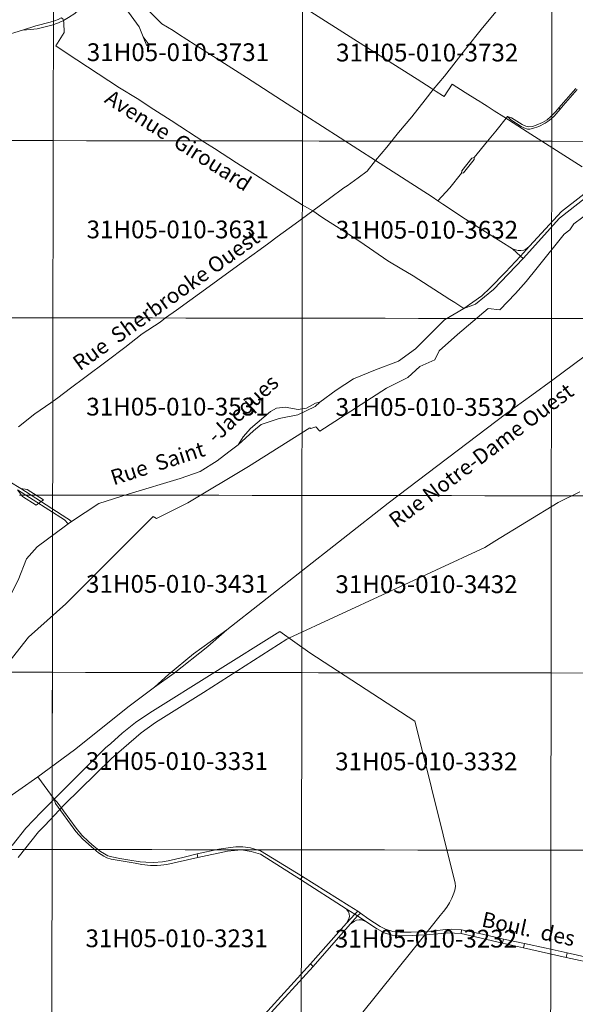
# Model space of a CAD drawing. Units: metres. Extents: x 265961 to 307720, y 5027324 to 5064319.
# Drawn here: x 294896 to 297074, y 5033853 to 5037712 of the extents above; entities that cross this region are included whole.
import ezdxf
from ezdxf.enums import TextEntityAlignment as Align

# ---------------------------------------------------------------- set-up
doc = ezdxf.new("R2010")
doc.units = ezdxf.units.M
doc.header["$MEASUREMENT"] = 0
doc.layers.add('Level 50', color=7, linetype='Continuous', lineweight=0)
doc.styles.add('Style-STANDARD', font='STANDARD.shx')
doc.styles.add('Style-WORKING', font='WORKING.shx')

msp = doc.modelspace()

# ---------------------------------------------------------------- linework, layer by layer
at = {"layer": 'Level 50', "color": 7, "linetype": 'Continuous', "lineweight": 0}
for p, q in [((296770.406, 5037751.773), (296710.625, 5037679.5)), ((295497.874, 5037669.532), (295452.374, 5037696.032)), ((296710.625, 5037679.5), (296643.929, 5037596.976)), ((294907.073, 5037670.531), (294829.675, 5037647.575)), ((294938.262, 5037673.027), (294907.073, 5037670.531)), ((295069.84, 5037662.137), (295037.585, 5037608.979)), ((295399.788, 5037618.63), (295380.278, 5037644.636)), ((295393.707, 5037609.664), (295380.278, 5037644.636)), ((295518.568, 5037655.884), (295497.874, 5037669.532)), ((295584.174, 5037614.032), (295518.568, 5037655.884)), ((295078.174, 5037582.532), (295037.585, 5037608.979)), ((295399.788, 5037618.63), (295393.707, 5037609.664)), ((295784.245, 5037485.703), (295584.174, 5037614.032)), ((295287.251, 5037445.335), (295078.174, 5037582.532)), ((296643.929, 5037596.976), (296561.168, 5037490.747)), ((295944.682, 5037381.983), (295784.245, 5037485.703)), ((296561.168, 5037490.747), (296517.096, 5037437.979)), ((295355.691, 5037403.361), (295287.251, 5037445.335)), ((296517.096, 5037437.979), (296485.578, 5037397.533)), ((297075.862, 5037442.917), (297009.498, 5037366.142)), ((295421.277, 5037360.031), (295355.691, 5037403.361)), ((296291.119, 5037159.598), (295944.682, 5037381.983)), ((296485.578, 5037397.533), (296432.578, 5037331.532)), ((295489.249, 5037316.641), (295421.277, 5037360.031)), ((296432.578, 5037331.532), (296381.303, 5037270.395)), ((296808.26, 5037332.218), (296762.111, 5037275.407)), ((297015.12, 5037361.944), (297009.498, 5037366.142)), ((295621.009, 5037231.263), (295489.249, 5037316.641)), ((296381.303, 5037270.395), (296335.097, 5037213.017)), ((296762.111, 5037275.407), (296729.59, 5037235.521)), ((296729.59, 5037235.521), (296677.485, 5037171.844)), ((296335.097, 5037213.017), (296291.119, 5037159.598)), ((296512.359, 5037017.223), (296291.119, 5037159.598)), ((296627.617, 5037110.454), (296581.888, 5037053.299)), ((296166.373, 5037053.023), (296179.252, 5037060.751)), ((296223.137, 5037091.744), (296179.252, 5037060.751)), ((297193.772, 5037095.978), (297020.083, 5036960.032)), ((296166.373, 5037053.023), (296109.894, 5037011.433)), ((296581.888, 5037053.299), (296534.951, 5037001.422)), ((296109.894, 5037011.433), (296044.392, 5036962.386)), ((296534.951, 5037001.422), (296512.359, 5037017.223)), ((296554.173, 5036988.907), (296534.951, 5037001.422)), ((296644.091, 5036930.368), (296554.173, 5036988.907)), ((296044.392, 5036962.386), (295976.082, 5036912.013)), ((297020.083, 5036960.032), (296894.709, 5036823.889)), ((295976.082, 5036912.013), (295905.495, 5036861.135)), ((296229.383, 5036842.029), (296162.782, 5036885.529)), ((295838.783, 5036811.528), (295772.649, 5036764.005)), ((296859.583, 5036785.786), (296827.444, 5036813.711)), ((296894.709, 5036823.889), (296859.583, 5036785.786)), ((295772.649, 5036764.005), (295705.932, 5036715.542)), ((296869.809, 5036775.695), (296752.949, 5036654.593)), ((296859.583, 5036785.786), (296799.808, 5036723.004)), ((296869.809, 5036775.695), (296859.583, 5036785.786)), ((295705.932, 5036715.542), (295638.184, 5036666.026)), ((295638.184, 5036666.026), (295562.809, 5036612.012)), ((295562.809, 5036612.012), (295510.342, 5036573.086)), ((296706.899, 5036629.863), (296636.986, 5036580.529)), ((295510.342, 5036573.086), (295467.284, 5036543.026)), ((296636.986, 5036580.529), (296561.487, 5036535.528)), ((295446.564, 5036526.634), (295376.385, 5036481.025)), ((295467.284, 5036543.026), (295446.564, 5036526.634)), ((296561.487, 5036535.528), (296446.766, 5036422.113)), ((295376.385, 5036481.025), (295308.02, 5036426.63)), ((295308.02, 5036426.63), (295238.482, 5036374.326)), ((296446.766, 5036422.113), (296380.128, 5036374.283)), ((295238.482, 5036374.326), (295150.977, 5036309.927)), ((296380.128, 5036374.283), (296290.688, 5036340.026)), ((296290.688, 5036340.026), (296203.902, 5036304.207)), ((295150.977, 5036309.927), (295094.473, 5036267.744)), ((296203.902, 5036304.207), (296136.543, 5036260.597)), ((295094.473, 5036267.744), (295045.687, 5036230.522)), ((296136.543, 5036260.597), (296072.47, 5036213.074)), ((295017.528, 5036210.175), (294955.151, 5036166.931)), ((295045.687, 5036230.522), (295017.528, 5036210.175)), ((294955.151, 5036166.931), (294890.317, 5036115.823)), ((296805.914, 5036169.365), (296340.714, 5035816.635)), ((295811.621, 5036100.406), (295751.571, 5036046.102)), ((295842.465, 5036124.875), (295811.621, 5036100.406)), ((295080.896, 5035758.019), (294899.798, 5035873.964)), ((294988.684, 5035830.307), (294960.37, 5035808.777)), ((297092.202, 5035861.477), (297006.843, 5035819.3)), ((297006.843, 5035819.3), (296758.931, 5035668.297)), ((295085.768, 5035736.41), (295074.859, 5035728.308)), ((295098.259, 5035744.69), (295085.768, 5035736.41)), ((295577.608, 5035227.017), (295707.207, 5035321.018)), ((295424.01, 5035096.016), (295324.483, 5035021.615)), ((294966.416, 5034744.512), (294816.257, 5034640.229)), ((294966.416, 5034744.512), (295030.145, 5034656.672)), ((295594.281, 5034428.212), (295591.351, 5034442.235)), ((295996.483, 5034342.085), (296004.588, 5034353.553)), ((296174.942, 5034227.684), (295996.483, 5034342.085)), ((296187.883, 5034238.689), (296004.588, 5034353.553)), ((296209.632, 5034205.72), (296174.942, 5034227.684)), ((296209.632, 5034205.72), (296176.721, 5034170.925)), ((296220.957, 5034217.594), (296187.883, 5034238.689)), ((296220.957, 5034217.594), (296209.632, 5034205.72)), ((296220.092, 5034199.225), (296209.632, 5034205.72)), ((296220.092, 5034199.225), (296231.905, 5034210.26)), ((296231.905, 5034210.26), (296220.957, 5034217.594)), ((296264.335, 5034187.109), (296231.905, 5034210.26)), ((296176.721, 5034170.925), (296035.135, 5034011.48)), ((296191.127, 5034166.527), (296046.706, 5034001.139)), ((296220.092, 5034199.225), (296191.127, 5034166.527)), ((296253.211, 5034177.633), (296220.092, 5034199.225)), ((296484.539, 5034125.977), (296459.7, 5034123.967)), ((296494.814, 5034139.029), (296469.5, 5034137.019)), ((296626.064, 5034130.262), (296628.311, 5034144.912)), ((296787.879, 5034092.832), (296626.064, 5034130.262)), ((296710.281, 5034127.784), (296628.311, 5034144.912)), ((296791.877, 5034108.984), (296710.281, 5034127.784)), ((296787.879, 5034092.832), (296791.877, 5034108.984)), ((296871.136, 5034074.688), (296787.879, 5034092.832)), ((296875.254, 5034090.829), (296791.877, 5034108.984)), ((296871.136, 5034074.688), (296875.254, 5034090.829)), ((296959.709, 5034073.288), (296875.254, 5034090.829)), ((297038.457, 5034036.792), (296871.136, 5034074.688)), ((297041.831, 5034055.041), (296959.709, 5034073.288)), ((297038.457, 5034036.792), (297041.831, 5034055.041)), ((297123.531, 5034037.017), (297041.831, 5034055.041)), ((296035.135, 5034011.48), (295854.808, 5033813.568)), ((296046.706, 5034001.139), (296035.135, 5034011.48)), ((297273.663, 5033984.988), (297038.457, 5034036.792)), ((296046.706, 5034001.139), (295867.597, 5033805.553))]:
    msp.add_line(p, q, dxfattribs=at)
at = {"layer": 'Level 50', "color": 7, "linetype": 'Continuous', "lineweight": 0, "flags": 128}
for points in [[(295452.374, 5037696.032), (295348.801, 5037801.869), (295218.183, 5037894.473)], [(295858.083, 5037857.96), (296273.483, 5037592.26), (296453.683, 5037479.16), (296508.183, 5037443.76), (296528.083, 5037430.76), (296552.683, 5037414.86), (296559.183, 5037410.46), (296591.083, 5037459.86), (296642.783, 5037426.96), (296690.283, 5037396.66), (296693.483, 5037394.66), (296717.383, 5037379.46), (296728.183, 5037372.56), (296755.583, 5037355.06), (296793.683, 5037330.76), (296885.483, 5037272.26), (297100.583, 5037135.26)], [(297100.583, 5037135.26), (296885.483, 5037272.26), (296793.683, 5037330.76), (296755.583, 5037355.06), (296728.183, 5037372.56), (296717.383, 5037379.46), (296693.483, 5037394.66), (296690.283, 5037396.66), (296642.783, 5037426.96), (296591.083, 5037459.86), (296559.183, 5037410.46), (296552.683, 5037414.86), (296528.083, 5037430.76), (296508.183, 5037443.76), (296453.683, 5037479.16), (296273.483, 5037592.26), (295858.083, 5037857.96)], [(295027.761, 5037793.654), (295027.473, 5037608.437), (295027.185, 5037423.221), (295026.897, 5037238.004), (295026.897, 5037238.004), (294896.589, 5037238.208), (294766.281, 5037238.415), (294635.973, 5037238.624), (294505.665, 5037238.837), (294375.357, 5037239.052), (294245.049, 5037239.269), (294114.741, 5037239.489), (294049.587, 5037239.601), (294049.904, 5037424.816), (294050.22, 5037610.033), (294050.537, 5037795.25)], [(296004.985, 5037792.21), (296004.726, 5037606.993), (296004.466, 5037421.776), (296004.207, 5037236.56), (296004.207, 5037236.56), (295939.053, 5037236.651), (295808.745, 5037236.837), (295678.437, 5037237.024), (295548.129, 5037237.215), (295417.821, 5037237.408), (295287.513, 5037237.604), (295157.205, 5037237.803), (295026.897, 5037238.004), (295027.185, 5037423.221), (295027.473, 5037608.437), (295027.761, 5037793.654)], [(296982.209, 5037790.918), (296981.978, 5037605.701), (296981.748, 5037420.484), (296981.517, 5037235.268), (296981.517, 5037235.268), (296851.209, 5037235.432), (296720.901, 5037235.598), (296590.593, 5037235.767), (296460.285, 5037235.938), (296329.977, 5037236.112), (296199.669, 5037236.289), (296069.361, 5037236.469), (296004.207, 5037236.56), (296004.466, 5037421.776), (296004.726, 5037606.993), (296004.985, 5037792.21)], [(295147.733, 5037773.468), (295125.259, 5037747.689), (295111.455, 5037736.735), (295086.965, 5037720.589), (295066.724, 5037709.401)], [(295380.278, 5037644.636), (295363.625, 5037683.546), (295287.322, 5037790.853)], [(297959.433, 5037789.777), (297959.231, 5037604.562), (297959.029, 5037419.345), (297958.828, 5037234.128), (297958.828, 5037234.128), (297893.674, 5037234.199), (297763.366, 5037234.344), (297633.058, 5037234.491), (297502.75, 5037234.641), (297372.442, 5037234.794), (297242.134, 5037234.949), (297111.826, 5037235.107), (296981.517, 5037235.268), (296981.748, 5037420.484), (296981.978, 5037605.701), (296982.209, 5037790.918)], [(295058.254, 5037719.133), (295046.053, 5037712.755), (295031.412, 5037707.145), (295015.061, 5037701.81), (294959.15, 5037687.751), (294907.073, 5037670.531)], [(295066.724, 5037709.401), (295064.361, 5037715.931), (295058.254, 5037719.133)], [(295021.824, 5037690.937), (294963.997, 5037676.29), (294938.262, 5037673.027)], [(295066.724, 5037709.401), (295047.217, 5037700.015), (295021.824, 5037690.937)], [(295066.724, 5037709.401), (295069.048, 5037699.812), (295069.84, 5037662.137)], [(297081.512, 5037439), (297026.766, 5037375.55), (297015.12, 5037361.944)], [(296920.505, 5037297.964), (296905.752, 5037293.021), (296890.054, 5037291.723), (296879.79, 5037294.072), (296865.356, 5037301.04), (296823.62, 5037327.135), (296808.26, 5037332.218)], [(296808.26, 5037332.218), (296820.526, 5037319.873), (296861.94, 5037292.862), (296871.784, 5037287.694), (296885.942, 5037283.344)], [(297015.12, 5037361.944), (296990.44, 5037334.291), (296972.077, 5037317.404), (296956.061, 5037306.182), (296930.497, 5037293.18), (296906.568, 5037284.92), (296896.262, 5037282.974), (296885.942, 5037283.344)], [(297009.498, 5037366.142), (296997.356, 5037352.476), (296978.122, 5037332.384), (296963.11, 5037320.108), (296945.223, 5037308.49), (296920.505, 5037297.964)], [(295784.479, 5037126.029), (295745.699, 5037151.091), (295659.06, 5037207.082), (295621.009, 5037231.263)], [(296291.119, 5037159.598), (296258.08, 5037118.532), (296223.137, 5037091.744)], [(296677.485, 5037171.844), (296668.677, 5037169.17), (296628.516, 5037120.065), (296627.617, 5037110.454)], [(296677.485, 5037171.844), (296677.23, 5037163.59), (296635.395, 5037112.067), (296627.617, 5037110.454)], [(296044.392, 5036962.386), (296002.413, 5036986.924), (295820.016, 5037103.347), (295784.479, 5037126.029)], [(297203.949, 5037084.224), (297011.983, 5036933.532), (296869.809, 5036775.695)], [(297138.183, 5036964.66), (297068.383, 5036911.86), (297052.283, 5036888.66), (297029.883, 5036871.76), (296923.983, 5036739.06), (296881.383, 5036685.86), (296839.683, 5036639.26), (296778.183, 5036574.46), (296732.883, 5036580.36), (296611.883, 5036478.26), (296540.383, 5036413.86), (296523.283, 5036378.76), (296463.783, 5036352.96), (296417.283, 5036309.56), (296333.883, 5036268.06), (296072.383, 5036099.06), (296056.083, 5036116.06), (296036.783, 5036109.56), (296032.483, 5036112.66), (295792.883, 5035960.96), (295554.283, 5035818.16), (295431.783, 5035756.66), (295418.583, 5035764.96), (295076.883, 5035421.96), (294929.583, 5035292.46), (294746.383, 5035059.86)], [(297138.183, 5036964.66), (297068.383, 5036911.86), (297052.283, 5036888.66), (297029.883, 5036871.76), (296923.983, 5036739.06), (296881.383, 5036685.86), (296839.683, 5036639.26), (296778.183, 5036574.46), (296732.883, 5036580.36), (296611.883, 5036478.26), (296540.383, 5036413.86), (296523.283, 5036378.76), (296463.783, 5036352.96), (296417.283, 5036309.56), (296333.883, 5036268.06), (296072.383, 5036099.06), (296056.083, 5036116.06), (296036.783, 5036109.56), (296032.483, 5036112.66), (295792.883, 5035960.96), (295554.283, 5035818.16), (295431.783, 5035756.66), (295418.583, 5035764.96), (295076.883, 5035421.96), (294929.583, 5035292.46), (294746.383, 5035059.86)], [(296162.782, 5036885.529), (296098.164, 5036926.739), (296080.318, 5036938.086), (296044.392, 5036962.386)], [(296827.444, 5036813.711), (296736.359, 5036871.885), (296644.091, 5036930.368)], [(295905.495, 5036861.135), (295871.846, 5036835.822), (295838.783, 5036811.528)], [(296393.435, 5036734.329), (296339.197, 5036766.829), (296229.383, 5036842.029)], [(296894.709, 5036823.889), (296885.654, 5036816.07), (296880.599, 5036812.803), (296871.853, 5036809.204), (296860.819, 5036807.191), (296849.769, 5036807.333), (296838.858, 5036809.785), (296827.444, 5036813.711)], [(296636.986, 5036580.529), (296601.882, 5036603.829), (296582.084, 5036615.856), (296438.72, 5036708.058), (296431.907, 5036712.377), (296393.435, 5036734.329)], [(296799.808, 5036723.004), (296739.986, 5036661.031), (296706.899, 5036629.863)], [(296752.949, 5036654.593), (296682.866, 5036597.697), (296636.986, 5036580.529)], [(294895.494, 5036543.646), (295025.817, 5036543.442), (295025.745, 5036497.139), (295025.457, 5036311.922), (295025.169, 5036126.706), (295024.88, 5035941.489), (295024.736, 5035848.882), (295024.736, 5035848.882), (294894.4, 5035849.085)], [(297110.126, 5035845.984), (296979.789, 5035846.146), (296979.904, 5035938.753), (296980.135, 5036123.97), (296980.365, 5036309.186), (296980.596, 5036494.402), (296980.653, 5036540.706), (297110.976, 5036540.545)], [(297362.572, 5036540.684), (297229.4, 5036480.261), (296985.99, 5036301.029)], [(296985.99, 5036301.029), (296903.891, 5036240.028), (296805.914, 5036169.365)], [(296072.47, 5036213.074), (296054.594, 5036195.756), (295986.386, 5036163.419), (295912.304, 5036148.72), (295842.465, 5036124.875)], [(296072.47, 5036213.074), (296054.99, 5036208.526), (296019.901, 5036189.255)], [(296019.901, 5036189.255), (295988.018, 5036184.324), (295935.802, 5036193.143), (295902.84, 5036188.897), (295878.69, 5036175.831), (295800.458, 5036110.42)], [(295800.458, 5036110.42), (295772.357, 5036076.527), (295751.571, 5036046.102)], [(295751.571, 5036046.102), (295715.393, 5036018.224), (295669.464, 5035982.816)], [(294899.798, 5035873.964), (294856.493, 5035901.02), (294779.405, 5035950.181), (294739.648, 5035975.037), (294714.506, 5035985.473)], [(295669.464, 5035982.816), (295602.794, 5035941.522), (295524.941, 5035913.496)], [(295524.941, 5035913.496), (295324.125, 5035853.925), (295206.003, 5035815.719), (295098.259, 5035744.69)], [(294886.863, 5035869.744), (295071.773, 5035752.399), (295085.768, 5035736.41)], [(294960.37, 5035808.777), (294907.14, 5035843.054), (294886.863, 5035869.744)], [(294988.684, 5035830.307), (294924.262, 5035871.15), (294899.798, 5035873.964)], [(294894.4, 5035849.085), (295024.736, 5035848.882), (295024.592, 5035756.273), (295024.304, 5035571.058), (295024.016, 5035385.841), (295023.656, 5035154.321), (295023.656, 5035154.321), (294893.305, 5035154.525)], [(297109.276, 5035151.424), (296978.925, 5035151.585), (296978.983, 5035197.889), (296979.213, 5035383.104), (296979.444, 5035568.321), (296979.674, 5035753.537), (296979.789, 5035846.146), (297110.126, 5035845.984)], [(296340.714, 5035816.635), (295986.876, 5035540.507), (295707.207, 5035321.018)], [(295080.896, 5035758.019), (295086.771, 5035754.154), (295098.259, 5035744.69)], [(295074.859, 5035728.308), (294963.652, 5035646.254), (294922.676, 5035598.564), (294890.063, 5035515.734), (294853.269, 5035442.944), (294817.414, 5035395.54), (294774, 5035344)], [(296758.931, 5035668.297), (296718.736, 5035643.738), (295951.03, 5035288.181), (295943.308, 5035284.519)], [(294866.283, 5034475.86), (294920.183, 5034543.46), (294979.683, 5034606.16), (295195.583, 5034821.96), (295232.483, 5034858.36), (295252.283, 5034875.36), (295297.183, 5034915.66), (295349.583, 5034957.86), (295405.583, 5034995.46), (295914.883, 5035313.56), (296032.483, 5035230.86), (296444.983, 5034962.96), (296462.683, 5034891.26), (296603.183, 5034328.06), (296603.783, 5034314.16), (296601.783, 5034300.46), (296598.083, 5034288.36), (296590.383, 5034269.26), (296581.083, 5034250.86), (296570.083, 5034233.26), (296557.683, 5034216.76), (296543.883, 5034201.36), (296438.883, 5034067.86), (296236.083, 5033815.76)], [(294866.283, 5034475.86), (294920.183, 5034543.46), (294979.683, 5034606.16), (295195.583, 5034821.96), (295232.483, 5034858.36), (295252.283, 5034875.36), (295297.183, 5034915.66), (295349.583, 5034957.86), (295405.583, 5034995.46), (295914.883, 5035313.56), (296032.483, 5035230.86), (296444.983, 5034962.96), (296462.683, 5034891.26), (296603.183, 5034328.06), (296603.783, 5034314.16), (296601.783, 5034300.46), (296598.083, 5034288.36), (296590.383, 5034269.26), (296581.083, 5034250.86), (296570.083, 5034233.26), (296557.683, 5034216.76), (296543.883, 5034201.36), (296438.883, 5034067.86), (296236.083, 5033815.76)], [(295943.308, 5035284.519), (295616.096, 5035075.458), (295427.581, 5034956.92), (295371.927, 5034916.972), (295255.225, 5034816.83), (295070.004, 5034634.987)], [(295707.207, 5035321.018), (295633.608, 5035256.017), (295500.71, 5035151.016), (295424.01, 5035096.016)], [(295577.608, 5035227.017), (295478.61, 5035146.016), (295424.01, 5035096.016)], [(295324.483, 5035021.615), (295110.215, 5034851.013), (294966.416, 5034744.512)], [(295070.004, 5034634.987), (294993.752, 5034554.249), (294969.431, 5034529.089), (294889.438, 5034428)], [(295348.253, 5034405.647), (295254.219, 5034422.136), (295237.236, 5034427.159), (295225.335, 5034433.273), (295204.889, 5034446.911), (295176.514, 5034470.144), (295142.761, 5034500.397), (295115.961, 5034530.756), (295036.117, 5034640.303), (295030.145, 5034656.672)], [(295212.102, 5034451.586), (295187.273, 5034471.134), (295166.342, 5034490.333), (295139.819, 5034516.262), (295117.107, 5034543.078), (295042.538, 5034645.761), (295030.145, 5034656.672)], [(295455.546, 5034411.778), (295420.793, 5034408.775), (295389.765, 5034409.922), (295368.005, 5034411.463), (295319.394, 5034418.954), (295288.118, 5034424.017), (295257.115, 5034430.528), (295241.179, 5034435.497), (295227.861, 5034442.148), (295212.102, 5034451.586)], [(295591.351, 5034442.235), (295534.637, 5034428.866), (295477.675, 5034415.62), (295455.546, 5034411.778)], [(296004.588, 5034353.553), (295840.179, 5034454.251), (295800.542, 5034466.73), (295770.447, 5034470.4), (295743.289, 5034470.4), (295722.003, 5034468.198), (295676.893, 5034460.908), (295591.351, 5034442.235)], [(295996.483, 5034342.085), (295839.812, 5034441.039), (295803.111, 5034452.049), (295764.942, 5034457.921), (295709.891, 5034453.517), (295594.281, 5034428.212)], [(295999.347, 5033763.759), (295999.541, 5033902.671), (295999.801, 5034087.886), (296000.06, 5034273.102), (296000.319, 5034458.317), (296065.502, 5034458.227), (296195.867, 5034458.047), (296326.233, 5034457.87), (296456.599, 5034457.695), (296586.964, 5034457.524), (296717.33, 5034457.355), (296847.696, 5034457.188), (296978.061, 5034457.025), (296977.831, 5034271.81), (296977.6, 5034086.594), (296977.37, 5033901.378), (296977.197, 5033762.467)], [(295434.783, 5034397.297), (295425.398, 5034397.081), (295408.746, 5034397.678), (295374.872, 5034401.146), (295348.253, 5034405.647)], [(295594.281, 5034428.212), (295472.667, 5034401.368), (295448.44, 5034398.251), (295434.783, 5034397.297)], [(296176.721, 5034170.925), (296186.604, 5034187.975), (296188.168, 5034196.958), (296187.372, 5034207.553), (296184.123, 5034215.902), (296174.942, 5034227.684)], [(296253.211, 5034177.633), (296235.739, 5034183.749), (296225.98, 5034184.647), (296216.299, 5034182.956), (296206.902, 5034178.143), (296191.127, 5034166.527)], [(296459.7, 5034123.967), (296437.338, 5034122.158), (296398.276, 5034121.094), (296380.153, 5034121.154), (296355.989, 5034124.184), (296324.858, 5034133.492), (296294.279, 5034150.03), (296253.211, 5034177.633)], [(296469.5, 5034137.019), (296430.325, 5034135.643), (296387.158, 5034135.414), (296358.672, 5034138.993), (296330.418, 5034147.863), (296308.218, 5034158.55), (296264.335, 5034187.109)], [(296626.064, 5034130.262), (296574.586, 5034133.199), (296535.178, 5034129.629), (296484.539, 5034125.977)], [(296628.311, 5034144.912), (296590.002, 5034147.221), (296565.389, 5034145.671), (296533.442, 5034142.35), (296494.814, 5034139.029)]]:
    msp.add_lwpolyline(points, dxfattribs=at)
for points in [[(295025.817, 5036543.442), (294895.494, 5036543.646), (294765.172, 5036543.854), (294634.849, 5036544.062), (294504.527, 5036544.274), (294374.204, 5036544.489), (294243.882, 5036544.707), (294113.56, 5036544.928), (294048.398, 5036545.038), (294048.636, 5036683.951), (294048.953, 5036869.167), (294049.587, 5037239.601), (294114.741, 5037239.489), (294245.049, 5037239.269), (294375.357, 5037239.052), (294505.665, 5037238.837), (294635.973, 5037238.624), (294766.281, 5037238.415), (294896.589, 5037238.208), (295026.897, 5037238.004), (295026.609, 5037052.787), (295026.321, 5036867.571), (295026.033, 5036682.354), (295025.817, 5036543.442)], [(296003.235, 5036541.998), (295938.074, 5036542.09), (295807.751, 5036542.275), (295677.429, 5036542.463), (295547.106, 5036542.653), (295416.784, 5036542.847), (295286.461, 5036543.042), (295156.139, 5036543.241), (295025.817, 5036543.442), (295026.033, 5036682.354), (295026.321, 5036867.571), (295026.609, 5037052.787), (295026.897, 5037238.004), (295157.205, 5037237.803), (295287.513, 5037237.604), (295417.821, 5037237.408), (295548.129, 5037237.215), (295678.437, 5037237.024), (295808.745, 5037236.837), (295939.053, 5037236.651), (296004.207, 5037236.56), (296003.948, 5037051.344), (296003.689, 5036866.127), (296003.429, 5036680.91), (296003.235, 5036541.998)], [(296980.653, 5036540.706), (296850.331, 5036540.87), (296720.008, 5036541.036), (296589.686, 5036541.205), (296459.363, 5036541.376), (296329.041, 5036541.551), (296198.719, 5036541.728), (296068.396, 5036541.907), (296003.235, 5036541.998), (296003.429, 5036680.91), (296003.689, 5036866.127), (296003.948, 5037051.344), (296004.207, 5037236.56), (296069.361, 5037236.469), (296199.669, 5037236.289), (296329.977, 5037236.112), (296460.285, 5037235.938), (296590.593, 5037235.767), (296720.901, 5037235.598), (296851.209, 5037235.432), (296981.517, 5037235.268), (296981.287, 5037050.052), (296981.057, 5036864.835), (296980.826, 5036679.618), (296980.653, 5036540.706)], [(297958.072, 5036539.566), (297892.91, 5036539.638), (297762.588, 5036539.782), (297632.266, 5036539.93), (297501.943, 5036540.079), (297371.621, 5036540.231), (297241.298, 5036540.388), (297110.976, 5036540.545), (296980.653, 5036540.706), (296980.826, 5036679.618), (296981.057, 5036864.835), (296981.287, 5037050.052), (296981.517, 5037235.268), (297111.826, 5037235.107), (297242.134, 5037234.949), (297372.442, 5037234.794), (297502.75, 5037234.641), (297633.058, 5037234.491), (297763.366, 5037234.344), (297893.674, 5037234.199), (297958.828, 5037234.128), (297958.424, 5036863.694), (297958.223, 5036678.479), (297958.072, 5036539.566)], [(296002.263, 5035847.437), (295937.094, 5035847.528), (295806.758, 5035847.714), (295676.421, 5035847.901), (295546.084, 5035848.092), (295415.747, 5035848.285), (295285.41, 5035848.481), (295155.073, 5035848.68), (295024.736, 5035848.882), (295024.88, 5035941.489), (295025.169, 5036126.706), (295025.457, 5036311.922), (295025.745, 5036497.139), (295025.817, 5036543.442), (295156.139, 5036543.241), (295286.461, 5036543.042), (295416.784, 5036542.847), (295547.106, 5036542.653), (295677.429, 5036542.463), (295807.751, 5036542.275), (295938.074, 5036542.09), (296003.235, 5036541.998), (296003.17, 5036495.694), (296002.652, 5036125.262), (296002.392, 5035940.045), (296002.263, 5035847.437)], [(296979.789, 5035846.146), (296849.452, 5035846.309), (296719.115, 5035846.475), (296588.779, 5035846.644), (296458.442, 5035846.815), (296328.105, 5035846.989), (296197.768, 5035847.167), (296067.431, 5035847.347), (296002.263, 5035847.437), (296002.392, 5035940.045), (296002.652, 5036125.262), (296003.17, 5036495.694), (296003.235, 5036541.998), (296068.396, 5036541.907), (296198.719, 5036541.728), (296329.041, 5036541.551), (296459.363, 5036541.376), (296589.686, 5036541.205), (296720.008, 5036541.036), (296850.331, 5036540.87), (296980.653, 5036540.706), (296980.596, 5036494.402), (296980.365, 5036309.186), (296980.135, 5036123.97), (296979.904, 5035938.753), (296979.789, 5035846.146)], [(296001.291, 5035152.877), (295936.115, 5035152.969), (295805.764, 5035153.153), (295675.413, 5035153.342), (295545.061, 5035153.532), (295414.71, 5035153.726), (295284.359, 5035153.921), (295154.008, 5035154.12), (295023.656, 5035154.321), (295024.016, 5035385.841), (295024.304, 5035571.058), (295024.592, 5035756.273), (295024.736, 5035848.882), (295155.073, 5035848.68), (295285.41, 5035848.481), (295415.747, 5035848.285), (295546.084, 5035848.092), (295676.421, 5035847.901), (295806.758, 5035847.714), (295937.094, 5035847.528), (296002.263, 5035847.437), (296002.133, 5035754.829), (296001.356, 5035199.181), (296001.291, 5035152.877)], [(296978.925, 5035151.585), (296848.574, 5035151.748), (296718.223, 5035151.915), (296587.871, 5035152.084), (296457.52, 5035152.255), (296327.169, 5035152.43), (296196.818, 5035152.606), (296066.466, 5035152.786), (296001.291, 5035152.877), (296001.356, 5035199.181), (296002.133, 5035754.829), (296002.263, 5035847.437), (296067.431, 5035847.347), (296197.768, 5035847.167), (296328.105, 5035846.989), (296458.442, 5035846.815), (296588.779, 5035846.644), (296719.115, 5035846.475), (296849.452, 5035846.309), (296979.789, 5035846.146), (296979.674, 5035753.537), (296979.444, 5035568.321), (296979.213, 5035383.104), (296978.983, 5035197.889), (296978.925, 5035151.585)], [(295022.577, 5034459.762), (294892.211, 5034459.966), (294761.845, 5034460.173), (294631.48, 5034460.382), (294501.114, 5034460.594), (294370.748, 5034460.809), (294240.383, 5034461.026), (294110.017, 5034461.247), (294044.834, 5034461.357), (294045.785, 5035017.005), (294046.022, 5035155.917), (294111.198, 5035155.806), (294241.549, 5035155.586), (294371.9, 5035155.368), (294502.251, 5035155.153), (294632.603, 5035154.941), (294762.954, 5035154.731), (294893.305, 5035154.525), (295023.656, 5035154.321), (295023.44, 5035015.409), (295023.152, 5034830.193), (295022.865, 5034644.978), (295022.577, 5034459.762)], [(296000.319, 5034458.317), (295935.136, 5034458.409), (295804.77, 5034458.594), (295674.405, 5034458.782), (295544.039, 5034458.973), (295413.673, 5034459.166), (295283.308, 5034459.361), (295152.942, 5034459.561), (295022.577, 5034459.762), (295022.865, 5034644.978), (295023.152, 5034830.193), (295023.656, 5035154.321), (295154.008, 5035154.12), (295284.359, 5035153.921), (295414.71, 5035153.726), (295545.061, 5035153.532), (295675.413, 5035153.342), (295805.764, 5035153.153), (295936.115, 5035152.969), (296001.291, 5035152.877), (296001.096, 5035013.965), (296000.319, 5034458.317)], [(296978.061, 5034457.025), (296847.696, 5034457.188), (296717.33, 5034457.355), (296586.964, 5034457.524), (296456.599, 5034457.695), (296326.233, 5034457.87), (296195.867, 5034458.047), (296065.502, 5034458.227), (296000.319, 5034458.317), (296001.096, 5035013.965), (296001.291, 5035152.877), (296066.466, 5035152.786), (296196.818, 5035152.606), (296327.169, 5035152.43), (296457.52, 5035152.255), (296587.871, 5035152.084), (296718.223, 5035151.915), (296848.574, 5035151.748), (296978.925, 5035151.585), (296978.752, 5035012.673), (296978.292, 5034642.241), (296978.061, 5034457.025)], [(297955.804, 5034455.886), (297890.621, 5034455.957), (297760.255, 5034456.102), (297629.889, 5034456.248), (297499.524, 5034456.398), (297369.158, 5034456.551), (297238.792, 5034456.707), (297108.427, 5034456.864), (296978.061, 5034457.025), (296978.292, 5034642.241), (296978.752, 5035012.673), (296978.925, 5035151.585), (297109.276, 5035151.424), (297239.628, 5035151.266), (297369.979, 5035151.11), (297500.33, 5035150.958), (297630.681, 5035150.808), (297761.033, 5035150.661), (297891.384, 5035150.516), (297956.559, 5035150.444), (297956.408, 5035011.533), (297956.207, 5034826.317), (297956.005, 5034641.102), (297955.804, 5034455.886)], [(295021.497, 5033765.203), (294891.117, 5033765.407), (294760.737, 5033765.613), (294630.357, 5033765.823), (294499.977, 5033766.035), (294369.597, 5033766.25), (294239.216, 5033766.468), (294108.836, 5033766.687), (294043.646, 5033766.799), (294043.884, 5033905.711), (294044.201, 5034090.927), (294044.517, 5034276.142), (294044.834, 5034461.357), (294110.017, 5034461.247), (294240.383, 5034461.026), (294370.748, 5034460.809), (294501.114, 5034460.594), (294631.48, 5034460.382), (294761.845, 5034460.173), (294892.211, 5034459.966), (295022.577, 5034459.762), (295021.713, 5033904.114), (295021.497, 5033765.203)], [(295999.347, 5033763.759), (295934.157, 5033763.851), (295803.777, 5033764.035), (295673.397, 5033764.224), (295543.017, 5033764.414), (295412.637, 5033764.607), (295282.257, 5033764.803), (295151.877, 5033765.002), (295021.497, 5033765.203), (295021.713, 5033904.114), (295022.577, 5034459.762), (295152.942, 5034459.561), (295283.308, 5034459.361), (295413.673, 5034459.166), (295544.039, 5034458.973), (295674.405, 5034458.782), (295804.77, 5034458.594), (295935.136, 5034458.409), (296000.319, 5034458.317), (296000.06, 5034273.102), (295999.801, 5034087.886), (295999.541, 5033902.671), (295999.347, 5033763.759)], [(297955.048, 5033761.326), (297889.858, 5033761.397), (297759.478, 5033761.542), (297629.098, 5033761.689), (297498.718, 5033761.84), (297368.338, 5033761.992), (297237.957, 5033762.147), (297107.577, 5033762.306), (296977.197, 5033762.467), (296977.37, 5033901.378), (296977.6, 5034086.594), (296977.831, 5034271.81), (296978.061, 5034457.025), (297108.427, 5034456.864), (297238.792, 5034456.707), (297369.158, 5034456.551), (297499.524, 5034456.398), (297629.889, 5034456.248), (297760.255, 5034456.102), (297890.621, 5034455.957), (297955.804, 5034455.886), (297955.4, 5034085.454), (297955.199, 5033900.238), (297955.048, 5033761.326)]]:
    msp.add_lwpolyline(points, close=True, dxfattribs=at)

# ---------------------------------------------------------------- texts
at = {"layer": 'Level 50', "color": 7, "linetype": 'Continuous', "lineweight": 0, "style": 'Style-WORKING'}
for s, height, p in [('31H05-010-3731', 69.6, (295516, 5037584.563)), ('31H05-010-3732', 69.585, (296493.256, 5037583.195)), ('31H05-010-3631', 69.6, (295514.974, 5036890.001)), ('31H05-010-3632', 69.585, (296492.337, 5036888.633)), ('31H05-010-3531', 69.6, (295513.957, 5036195.439)), ('31H05-010-3532', 69.585, (296491.428, 5036194.071)), ('31H05-010-3431', 69.6, (295512.926, 5035500.879)), ('31H05-010-3432', 69.585, (296490.506, 5035499.51)), ('31H05-010-3331', 69.6, (295511.905, 5034806.319)), ('31H05-010-3332', 69.585, (296489.592, 5034804.951)), ('31H05-010-3231', 69.6, (295510.879, 5034111.761)), ('31H05-010-3232', 69.585, (296488.674, 5034110.393))]:
    msp.add_text(s, height=height, dxfattribs=at).set_placement(p, align=Align.MIDDLE_CENTER)
at = {"layer": 'Level 50', "color": 7, "linetype": 'Continuous', "lineweight": 0, "style": 'Style-STANDARD'}
for s, rotation, p in [('Avenue  Girouard', 327.472386, (295517.414, 5037238.652)), ('Rue  Sherbrooke Ouest', 35.700514, (295468.914, 5036613.355)), ('-Jacques', 42.875589, (295769.689, 5036187.326)), ('Rue Notre-Dame Ouest', 36.887464, (296704.532, 5036004.377)), ('Rue  Saint', 17.923556, (295436.369, 5035973.62)), ('Boul.  des   Trinitaires', 347.759008, (297108.298, 5034101.501))]:
    msp.add_text(s, height=60, rotation=rotation, dxfattribs=at).set_placement(p, align=Align.MIDDLE_CENTER)

doc.saveas('drawing.dxf')
